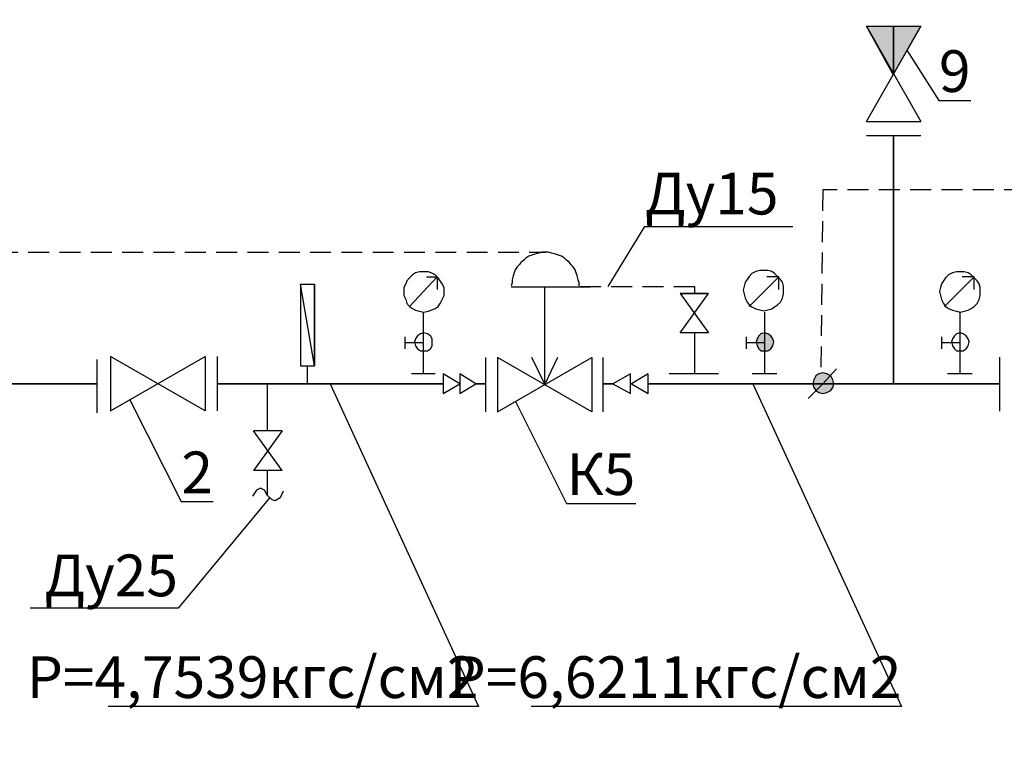
# Model space of a CAD drawing. Units: inches. Extents: x -563674 to 103197, y -378979 to 139854.
# Drawn here: x -329638 to -323743, y 98616 to 103046 of the extents above; entities that cross this region are included whole.
import ezdxf
from ezdxf import colors
from ezdxf.entities.mleader import LeaderData, LeaderLine
from ezdxf.math import Vec2, Vec3

# ---------------------------------------------------------------- set-up
doc = ezdxf.new("R2010")
doc.units = ezdxf.units.IN
doc.header["$LTSCALE"] = 500
doc.header["$MEASUREMENT"] = 0
doc.linetypes.add('штриховая2', pattern=[0.375, 0.25, -0.125])
doc.layers.get('0').update_dxf_attribs({"color": 250, "linetype": 'CONTINUOUS', "lineweight": 100})
doc.layers.add('H', color=7, linetype='CONTINUOUS', lineweight=100)
doc.layers.add('P', color=250, linetype='CONTINUOUS', lineweight=100)
doc.styles.get("Standard").update_dxf_attribs({"font": 'GOST_A.TTF'})

msp = doc.modelspace()

# ---------------------------------------------------------------- hatches: boundary and pattern name
at = {"linetype": 'ByBlock', "lineweight": 25}
h = msp.add_hatch(color=256, dxfattribs=at)
h.dxf.hatch_style = 1
h.paths.add_polyline_path([(-324764.12762, 100865.47037), (-324829.03985, 100865.47037), (-324870.34762, 100824.16259), (-324852.64429, 100812.36037), (-324829.03985, 100806.45926), (-324805.4354, 100812.36037), (-324781.83096, 100824.16259), (-324770.02873, 100841.86592)])
h.paths.add_polyline_path([(-324783.97682, 100913.75219), (-324805.4354, 100924.48148), (-324829.03985, 100930.38259), (-324852.64429, 100924.48148), (-324870.34762, 100912.67926), (-324882.14985, 100889.07481), (-324888.05096, 100865.47037), (-324829.03985, 100865.47037)])
h.paths.add_polyline_path([(-324770.02873, 100889.07481), (-324781.83096, 100912.67926), (-324783.97682, 100913.75219), (-324829.03985, 100865.47037), (-324764.12762, 100865.47037)])
h.paths.add_polyline_path([(-324829.03985, 100865.47037), (-324888.05096, 100865.47037), (-324882.14985, 100841.86592), (-324870.34762, 100824.16259)])
h.paths.add_polyline_path([(-341637.07196, 100871.37148), (-341642.97307, 100894.97592), (-341653.62785, 100910.9581), (-341696.08307, 100865.47037), (-341741.2394, 100823.13631), (-341719.68751, 100812.36037), (-341696.08307, 100806.45926), (-341672.47862, 100812.36037), (-341654.77529, 100824.16259), (-341642.97307, 100841.86592)])
h.paths.add_polyline_path([(-341653.62785, 100910.9581), (-341654.77529, 100912.67926), (-341672.47862, 100924.48148), (-341696.08307, 100930.38259), (-341719.68751, 100924.48148), (-341743.29196, 100912.67926), (-341755.09418, 100894.97592), (-341760.99529, 100871.37148), (-341755.09418, 100841.86592), (-341743.29196, 100824.16259), (-341741.2394, 100823.13631), (-341696.08307, 100865.47037)])
h.paths.add_polyline_path([(-341499.52963, 106022.22865), (-341500.67706, 106023.94981), (-341518.3804, 106035.75203), (-341541.98484, 106041.65314), (-341565.58929, 106035.75203), (-341589.19373, 106023.94981), (-341600.99595, 106006.24647), (-341606.89706, 105982.64203), (-341605.71684, 105976.74092), (-341541.98484, 105976.74092)])
h.paths.add_polyline_path([(-341541.98484, 105976.74092), (-341605.71684, 105976.74092), (-341600.99595, 105953.13647), (-341589.19373, 105935.43314), (-341587.14117, 105934.40686)])
h.paths.add_polyline_path([(-341488.87484, 105953.13647), (-341484.15395, 105976.74092), (-341541.98484, 105976.74092), (-341587.14117, 105934.40686), (-341565.58929, 105923.63092), (-341541.98484, 105917.72981), (-341518.3804, 105923.63092), (-341500.67706, 105935.43314)])
h.paths.add_polyline_path([(-341488.87484, 106006.24647), (-341499.52963, 106022.22865), (-341541.98484, 105976.74092), (-341484.15395, 105976.74092), (-341482.97373, 105982.64203)])
h.paths.add_polyline_path([(-334317.717, 106238.38304), (-334335.42033, 106250.18526), (-334353.12367, 106250.18526), (-334359.02478, 106250.18526), (-334359.02478, 106145.44054), (-334353.12367, 106143.96526), (-334335.42033, 106149.86637), (-334317.717, 106161.66859), (-334305.91478, 106179.37192), (-334300.01367, 106197.07526), (-334305.91478, 106220.6797)])
h.paths.add_polyline_path([(-334359.02478, 106250.18526), (-334376.72811, 106250.18526), (-334394.43144, 106238.38304), (-334400.33255, 106220.6797), (-334406.23367, 106197.07526), (-334359.02478, 106197.07526)])
h.paths.add_polyline_path([(-334359.02478, 106197.07526), (-334406.23367, 106197.07526), (-334400.33255, 106179.37192), (-334394.43144, 106161.66859), (-334376.72811, 106149.86637), (-334359.02478, 106145.44054)])
h.paths.add_polyline_path([(-318020.10396, 106198.03258), (-318031.90618, 106215.73592), (-318049.60952, 106221.63703), (-318067.31285, 106227.53814), (-318073.21396, 106226.06286), (-318073.21396, 106122.79342), (-318067.31285, 106121.31814), (-318049.60952, 106127.21925), (-318031.90618, 106139.02147), (-318020.10396, 106156.72481), (-318014.20285, 106174.42814)])
h.paths.add_polyline_path([(-318073.21396, 106226.06286), (-318090.91729, 106221.63703), (-318108.62063, 106215.73592), (-318120.42285, 106198.03258), (-318120.42285, 106174.42814), (-318073.21396, 106174.42814)])
h.paths.add_polyline_path([(-318073.21396, 106174.42814), (-318120.42285, 106174.42814), (-318120.42285, 106156.72481), (-318108.62063, 106139.02147), (-318090.91729, 106127.21925), (-318073.21396, 106122.79342)])
h.paths.add_polyline_path([(-318020.10396, 103818.38828), (-318031.90618, 103836.09161), (-318049.60952, 103841.99272), (-318067.31285, 103847.89383), (-318073.21396, 103846.41855), (-318073.21396, 103743.14911), (-318067.31285, 103741.67383), (-318049.60952, 103747.57494), (-318031.90618, 103759.37716), (-318020.10396, 103777.0805), (-318014.20285, 103794.78383)])
h.paths.add_polyline_path([(-318073.21396, 103846.41855), (-318090.91729, 103841.99272), (-318108.62063, 103836.09161), (-318120.42285, 103818.38828), (-318120.42285, 103794.78383), (-318073.21396, 103794.78383)])
h.paths.add_polyline_path([(-318073.21396, 103794.78383), (-318120.42285, 103794.78383), (-318120.42285, 103777.0805), (-318108.62063, 103759.37716), (-318090.91729, 103747.57494), (-318073.21396, 103743.14911)])
h.paths.add_polyline_path([(-318014.20285, 101048.40481), (-318020.10396, 101072.00926), (-318031.90618, 101089.71259), (-318049.60952, 101095.6137), (-318067.31285, 101101.51481), (-318073.21396, 101100.03954), (-318073.21396, 100996.77009), (-318067.31285, 100995.29481), (-318049.60952, 101001.19592), (-318031.90618, 101012.99815), (-318020.10396, 101030.70148)])
h.paths.add_polyline_path([(-318073.21396, 101100.03954), (-318090.91729, 101095.6137), (-318108.62063, 101089.71259), (-318120.42285, 101072.00926), (-318120.42285, 101048.40481), (-318073.21396, 101048.40481)])
h.paths.add_polyline_path([(-318073.21396, 101048.40481), (-318120.42285, 101048.40481), (-318120.42285, 101030.70148), (-318108.62063, 101012.99815), (-318090.91729, 101001.19592), (-318073.21396, 100996.77009)])
h.paths.add_polyline_path([(-318020.10396, 98692.36495), (-318031.90618, 98710.06828), (-318049.60952, 98715.96939), (-318067.31285, 98721.8705), (-318073.21396, 98720.39523), (-318073.21396, 98617.12578), (-318067.31285, 98615.6505), (-318049.60952, 98621.55162), (-318031.90618, 98633.35384), (-318020.10396, 98651.05717), (-318014.20285, 98668.7605)])
h.paths.add_polyline_path([(-318073.21396, 98720.39523), (-318090.91729, 98715.96939), (-318108.62063, 98710.06828), (-318120.42285, 98692.36495), (-318120.42285, 98668.7605), (-318073.21396, 98668.7605)])
h.paths.add_polyline_path([(-318073.21396, 98668.7605), (-318120.42285, 98668.7605), (-318120.42285, 98651.05717), (-318108.62063, 98633.35384), (-318090.91729, 98621.55162), (-318073.21396, 98617.12578)])
h = msp.add_hatch(color=256, dxfattribs=at)
h.dxf.hatch_style = 1
h.paths.add_polyline_path([(-325175.9184, 101063.15759), (-325158.21507, 101063.15759), (-325140.51173, 101074.95981), (-325128.70951, 101092.66315), (-325122.8084, 101116.26759), (-325128.70951, 101133.97092), (-325140.51173, 101151.67426), (-325158.21507, 101163.47648), (-325175.9184, 101169.37759)])
h.paths.add_polyline_path([(-325223.12729, 101133.97092), (-325229.0284, 101116.26759), (-325227.55312, 101110.36648), (-325175.9184, 101110.36648), (-325175.9184, 101169.37759), (-325199.52284, 101163.47648), (-325211.32507, 101151.67426)])
h.paths.add_polyline_path([(-325227.55312, 101110.36648), (-325223.12729, 101092.66315), (-325211.32507, 101074.95981), (-325199.52284, 101063.15759), (-325175.9184, 101063.15759), (-325175.9184, 101110.36648)])
at = {"layer": 'H', "linetype": 'Continuous', "lineweight": 25}
msp.add_hatch(color=0, dxfattribs=at).paths.add_polyline_path([(-324567.38693, 103007.5737), (-324242.82582, 103007.5737), (-324408.05693, 102718.41926)])

# ---------------------------------------------------------------- linework, layer by layer
at = {"linetype": 'Continuous', "lineweight": 35}
for p, q in [((-324405.10637, 103007.5737), (-324405.10637, 102721.36981)), ((-324405.10637, 102352.55037), (-324405.10637, 100865.47037)), ((-334324.26923, 100865.47037), (-329176.25495, 100865.47037)), ((-328456.3194, 100865.47037), (-327102.37769, 100865.47037)), ((-326907.64102, 100865.47037), (-326848.62991, 100865.47037)), ((-326146.39769, 100865.47037), (-326087.38658, 100865.47037)), ((-325981.16658, 100865.47037), (-325975.26547, 100865.47037)), ((-325874.94658, 100865.47037), (-323770.73693, 100865.47037))]:
    msp.add_line(p, q, dxfattribs=at)
at = {"linetype": 'штриховая2', "lineweight": 25}
for p, q in [((-324829.03985, 102026.38344), (-324840.84207, 100927.43204)), ((-322493.1478, 102026.38344), (-324829.03985, 102026.38344)), ((-332398.91928, 101653.2687), (-326488.66213, 101653.2687)), ((-325595.63538, 101446.72981), (-326288.02436, 101446.72981))]:
    msp.add_line(p, q, dxfattribs=at)
at = {"layer": 'P', "color": 0, "linetype": 'Continuous', "lineweight": 25}
for points in [[(-324567.38693, 103007.5737), (-324242.82582, 103007.5737), (-324408.05693, 102718.41926), (-324567.38693, 103007.5737)], [(-324567.38693, 103007.5737), (-324242.82582, 102435.16592)], [(-324567.38693, 102435.16592), (-324242.82582, 103007.5737)], [(-324567.38693, 103007.5737), (-324242.82582, 103007.5737)], [(-324567.38693, 102435.16592), (-324242.82582, 102435.16592)], [(-324567.38693, 102352.55037), (-324242.82582, 102352.55037)], [(-326288.02436, 101452.63092), (-326288.02436, 101470.33426), (-326293.92547, 101488.03759), (-326299.82658, 101511.64204), (-326305.72769, 101529.34537), (-326311.6288, 101547.0487), (-326323.43102, 101564.75204), (-326335.23324, 101576.55426), (-326347.03547, 101594.25759), (-326364.7388, 101606.05981), (-326376.54102, 101617.86204), (-326394.24436, 101629.66426), (-326411.94769, 101635.56537), (-326429.65102, 101641.46648), (-326453.25547, 101647.36759), (-326470.9588, 101653.2687), (-326488.66213, 101653.2687), (-326512.26658, 101653.2687), (-326529.96991, 101647.36759), (-326553.57436, 101641.46648), (-326571.27769, 101635.56537), (-326588.98102, 101629.66426), (-326606.68436, 101617.86204), (-326618.48658, 101606.05981), (-326636.18991, 101594.25759), (-326647.99213, 101576.55426), (-326659.79436, 101564.75204), (-326671.59658, 101547.0487), (-326677.49769, 101529.34537), (-326683.3988, 101511.64204), (-326689.29991, 101488.03759), (-326689.29991, 101470.33426), (-326695.20102, 101452.63092)], [(-327220.39991, 101535.24648), (-327244.00436, 101535.24648), (-327267.6088, 101529.34537), (-327285.31213, 101517.54315), (-327303.01547, 101499.83981), (-327320.7188, 101482.13648), (-327326.61991, 101464.43315), (-327338.42213, 101440.8287), (-327338.42213, 101417.22426), (-327338.42213, 101393.61981), (-327326.61991, 101370.01537), (-327320.7188, 101346.41092), (-327303.01547, 101328.70759), (-327285.31213, 101316.90537), (-327267.6088, 101305.10315), (-327244.00436, 101299.20204), (-327220.39991, 101293.30092), (-327190.89436, 101299.20204), (-327173.19102, 101305.10315), (-327149.58658, 101316.90537), (-327131.88324, 101328.70759), (-327120.08102, 101346.41092), (-327108.2788, 101370.01537), (-327096.47658, 101393.61981), (-327096.47658, 101417.22426), (-327096.47658, 101440.8287), (-327108.2788, 101464.43315), (-327120.08102, 101482.13648), (-327131.88324, 101499.83981), (-327149.58658, 101517.54315), (-327173.19102, 101529.34537), (-327190.89436, 101535.24648), (-327220.39991, 101535.24648)], [(-325182.52284, 101543.70787), (-325206.12729, 101543.70787), (-325229.73173, 101537.80676), (-325253.33617, 101526.00453), (-325271.03951, 101508.3012), (-325282.84173, 101490.59787), (-325294.64395, 101472.89453), (-325300.54506, 101449.29009), (-325306.44617, 101425.68565), (-325300.54506, 101402.0812), (-325294.64395, 101378.47676), (-325282.84173, 101354.87231), (-325271.03951, 101337.16898), (-325253.33617, 101325.36676), (-325229.73173, 101313.56453), (-325206.12729, 101307.66342), (-325182.52284, 101301.76231), (-325158.9184, 101307.66342), (-325135.31395, 101313.56453), (-325117.61062, 101325.36676), (-325099.90729, 101337.16898), (-325082.20395, 101354.87231), (-325070.40173, 101378.47676), (-325064.50062, 101402.0812), (-325064.50062, 101425.68565), (-325064.50062, 101449.29009), (-325070.40173, 101472.89453), (-325082.20395, 101490.59787), (-325099.90729, 101508.3012), (-325117.61062, 101526.00453), (-325135.31395, 101537.80676), (-325158.9184, 101543.70787), (-325182.52284, 101543.70787)], [(-324006.03155, 101535.24648), (-324029.636, 101535.24648), (-324053.24044, 101529.34537), (-324076.84489, 101517.54315), (-324094.54822, 101499.83981), (-324106.35044, 101482.13648), (-324118.15266, 101464.43315), (-324124.05377, 101440.8287), (-324129.95489, 101417.22426), (-324124.05377, 101393.61981), (-324118.15266, 101370.01537), (-324106.35044, 101346.41092), (-324094.54822, 101328.70759), (-324076.84489, 101316.90537), (-324053.24044, 101305.10315), (-324029.636, 101299.20204), (-324006.03155, 101293.30092), (-323982.42711, 101299.20204), (-323958.82266, 101305.10315), (-323941.11933, 101316.90537), (-323923.416, 101328.70759), (-323905.71266, 101346.41092), (-323893.91044, 101370.01537), (-323888.00933, 101393.61981), (-323888.00933, 101417.22426), (-323888.00933, 101440.8287), (-323893.91044, 101464.43315), (-323905.71266, 101482.13648), (-323923.416, 101499.83981), (-323941.11933, 101517.54315), (-323958.82266, 101529.34537), (-323982.42711, 101535.24648), (-324006.03155, 101535.24648)], [(-327955.95874, 100971.69037), (-327873.34318, 100971.69037), (-327955.95874, 101461.48259), (-327955.95874, 100971.69037)], [(-327873.34318, 100971.69037), (-327955.95874, 101461.48259), (-327873.34318, 101461.48259), (-327873.34318, 100971.69037)], [(-327955.95874, 101461.48259), (-327955.95874, 100971.69037)], [(-327955.95874, 100971.69037), (-327873.34318, 100971.69037), (-327873.34318, 101461.48259)], [(-327303.01547, 101328.70759), (-327137.78436, 101505.74092)], [(-327202.69658, 101505.74092), (-327137.78436, 101505.74092), (-327137.78436, 101429.02648)], [(-325270.33618, 101328.70759), (-325093.30284, 101505.74092)], [(-325093.30284, 101429.02648), (-325093.30284, 101505.74092), (-325164.11618, 101505.74092)], [(-324100.44933, 101328.70759), (-323923.416, 101505.74092)], [(-323923.416, 101429.02648), (-323923.416, 101505.74092), (-323994.22933, 101505.74092)], [(-326695.20102, 101446.72981), (-326293.92547, 101446.72981)], [(-326417.8488, 101021.84981), (-326494.56324, 100862.51981), (-326494.56324, 101446.72981)], [(-326494.56324, 101446.72981), (-326223.11213, 101446.72981)], [(-325513.01983, 101169.37759), (-325684.15205, 101169.37759), (-325513.01983, 101405.42204), (-325684.15205, 101405.42204), (-325513.01983, 101169.37759)], [(-325684.15205, 101405.42204), (-325513.01983, 101405.42204)], [(-325595.63538, 101405.42204), (-325595.63538, 101446.72981)], [(-327220.39991, 100927.43204), (-327220.39991, 101293.30092)], [(-325175.9184, 100927.43204), (-325175.9184, 101293.30092)], [(-324006.03155, 100927.43204), (-324006.03155, 101293.30092)], [(-327220.39991, 101169.37759), (-327238.10324, 101163.47648), (-327255.80658, 101151.67426), (-327267.6088, 101133.97092), (-327273.50991, 101116.26759), (-327267.6088, 101092.66315), (-327255.80658, 101074.95981), (-327238.10324, 101063.15759), (-327220.39991, 101063.15759), (-327196.79547, 101063.15759), (-327179.09213, 101074.95981), (-327167.28991, 101092.66315), (-327167.28991, 101116.26759), (-327167.28991, 101133.97092), (-327179.09213, 101151.67426), (-327196.79547, 101163.47648), (-327220.39991, 101169.37759)], [(-325595.63538, 100927.43204), (-325595.63538, 101169.37759)], [(-325175.9184, 101169.37759), (-325199.52284, 101163.47648), (-325211.32507, 101151.67426), (-325223.12729, 101133.97092), (-325229.0284, 101116.26759), (-325223.12729, 101092.66315), (-325211.32507, 101074.95981), (-325199.52284, 101063.15759), (-325175.9184, 101063.15759), (-325158.21507, 101063.15759), (-325140.51173, 101074.95981), (-325128.70951, 101092.66315), (-325122.8084, 101116.26759), (-325128.70951, 101133.97092), (-325140.51173, 101151.67426), (-325158.21507, 101163.47648), (-325175.9184, 101169.37759)], [(-324006.03155, 101169.37759), (-324029.636, 101163.47648), (-324041.43822, 101151.67426), (-324053.24044, 101133.97092), (-324059.14155, 101116.26759), (-324053.24044, 101092.66315), (-324041.43822, 101074.95981), (-324029.636, 101063.15759), (-324006.03155, 101063.15759), (-323988.32822, 101063.15759), (-323970.62489, 101074.95981), (-323958.82266, 101092.66315), (-323952.92155, 101116.26759), (-323958.82266, 101133.97092), (-323970.62489, 101151.67426), (-323988.32822, 101163.47648), (-324006.03155, 101169.37759)], [(-327332.52102, 101145.77315), (-327332.52102, 101074.95981)], [(-327220.39991, 101110.36648), (-327332.52102, 101110.36648)], [(-325288.03951, 101145.77315), (-325288.03951, 101074.95981)], [(-325175.9184, 101110.36648), (-325288.03951, 101110.36648)], [(-324118.15266, 101145.77315), (-324118.15266, 101074.95981)], [(-324006.03155, 101110.36648), (-324118.15266, 101110.36648)], [(-329176.25495, 101010.04759), (-329176.25495, 100691.38759)], [(-329093.6394, 101027.75092), (-329093.6394, 100703.18981)], [(-329093.6394, 100703.18981), (-328527.13273, 101027.75092), (-328527.13273, 100703.18981), (-329093.6394, 101027.75092)], [(-328456.3194, 101027.75092), (-328456.3194, 100703.18981)], [(-326848.62991, 101021.84981), (-326848.62991, 100697.2887)], [(-326777.81658, 100697.2887), (-326211.30991, 101021.84981), (-326211.30991, 100697.2887), (-326777.81658, 101021.84981), (-326777.81658, 100697.2887)], [(-326494.56324, 100862.51981), (-326571.27769, 101021.84981)], [(-326146.39769, 101021.84981), (-326146.39769, 100697.2887)], [(-323770.73693, 101024.80037), (-323770.73693, 100700.23926)], [(-327914.65096, 100865.47037), (-327914.65096, 100971.69037)], [(-327291.21324, 100927.43204), (-327149.58658, 100927.43204)], [(-325749.06427, 100927.43204), (-325454.00871, 100927.43204)], [(-325252.63284, 100927.43204), (-325105.10507, 100927.43204)], [(-324917.55651, 100776.9537), (-324829.03985, 100865.47037), (-324746.42429, 100953.98704)], [(-324829.03985, 100930.38259), (-324852.64429, 100924.48148), (-324870.34762, 100912.67926), (-324882.14985, 100889.07481), (-324888.05096, 100865.47037), (-324882.14985, 100841.86592), (-324870.34762, 100824.16259), (-324852.64429, 100812.36037), (-324829.03985, 100806.45926), (-324805.4354, 100812.36037), (-324781.83096, 100824.16259), (-324770.02873, 100841.86592), (-324764.12762, 100865.47037), (-324770.02873, 100889.07481), (-324781.83096, 100912.67926), (-324805.4354, 100924.48148), (-324829.03985, 100930.38259)], [(-324082.746, 100927.43204), (-323935.21822, 100927.43204)], [(-327102.37769, 100806.45926), (-327002.0588, 100865.47037), (-327102.37769, 100924.48148), (-327102.37769, 100806.45926)], [(-327002.0588, 100806.45926), (-326907.64102, 100865.47037), (-327002.0588, 100924.48148), (-327002.0588, 100806.45926)], [(-325981.16658, 100806.45926), (-325981.16658, 100924.48148), (-326087.38658, 100865.47037), (-325981.16658, 100806.45926)], [(-325874.94658, 100806.45926), (-325874.94658, 100924.48148), (-325975.26547, 100865.47037), (-325874.94658, 100806.45926)], [(-328155.27216, 100865.47037), (-328155.27216, 100582.21704)], [(-328066.75549, 100346.17259), (-328237.88771, 100582.21704)], [(-328066.75549, 100582.21704), (-328237.88771, 100346.17259)], [(-328066.75549, 100582.21704), (-328237.88771, 100582.21704)], [(-328066.75549, 100346.17259), (-328237.88771, 100346.17259)], [(-328155.27216, 100346.17259), (-328155.27216, 100198.64481)], [(-328060.85438, 100222.24926), (-328078.55771, 100180.94148), (-328108.06327, 100163.23815), (-328125.7666, 100169.13926), (-328155.27216, 100198.64481), (-328172.97549, 100228.15037), (-328196.57994, 100239.95259), (-328220.18438, 100228.15037), (-328243.78883, 100192.7437)]]:
    msp.add_lwpolyline(points, dxfattribs=at)

# ---------------------------------------------------------------- leaders
at = {"linetype": 'ByBlock', "lineweight": 25}
ml = msp.add_multileader_mtext('Standard', dxfattribs=at)
ml.set_content('9', color=256)
ml.set_leader_properties()
ml.build(insert=Vec2(0, 0))
ml.multileader.update_dxf_attribs({"text_left_attachment_type": 6, "text_right_attachment_type": 6, "dogleg_length": 0.36, "arrow_head_size": 0.18})
ctx = ml.context
ctx.base_point, ctx.char_height, ctx.arrow_head_size, ctx.landing_gap_size, ctx.plane_origin = Vec3(-324134.20852, 102562.83292), 250, 0.18, 0.09, Vec3(-324565.51169, 101198.88635)
ctx.left_attachment, ctx.right_attachment = 6, 6
notes = []
notes.append((ctx, [(0, (1, 1, 0), (-324134.56852, 102562.83292), (1, 0), 0.36, [(0, [(-324325.44137, 102862.99648)], 0, [])])]))
ctx.mtext.insert, ctx.mtext.flow_direction = Vec3(-324134.11852, 102862.83292), 5
ml = msp.add_multileader_mtext('Standard', dxfattribs=at)
ml.set_content('Ду15 ', color=256)
ml.set_leader_properties()
ml.build(insert=Vec2(0, 0))
ml.multileader.update_dxf_attribs({"text_left_attachment_type": 6, "text_right_attachment_type": 6, "dogleg_length": 0.36, "arrow_head_size": 0.18})
ctx = ml.context
ctx.base_point, ctx.char_height, ctx.arrow_head_size, ctx.landing_gap_size, ctx.plane_origin = Vec3(-325893.87259, 101807.84364), 250, 0.18, 0.09, Vec3(-326441.60128, 101334.61771)
ctx.left_attachment, ctx.right_attachment = 6, 6
notes.append((ctx, [(0, (1, 1, 0), (-325894.23259, 101807.84364), (1, 0), 0.36, [(0, [(-326115.32647, 101446.72981)], 0, [])])]))
ctx.mtext.insert, ctx.mtext.flow_direction = Vec3(-325893.78259, 102129.14457), 5
ml = msp.add_multileader_mtext('Standard', dxfattribs=at)
ml.set_content('{\\C5;Р=4,7539кгс/см2 }', color=256)
ml.set_leader_properties()
ml.build(insert=Vec2(0, 0))
ml.multileader.update_dxf_attribs({"text_left_attachment_type": 6, "text_right_attachment_type": 6, "dogleg_length": 0.36, "arrow_head_size": 0.18})
ctx = ml.context
ctx.base_point, ctx.char_height, ctx.arrow_head_size, ctx.landing_gap_size, ctx.plane_origin = Vec3(-329054.28975, 98932.90785), 250, 0.18, 0.09, Vec3(-327534.5829, 97474.82864)
ctx.left_attachment, ctx.right_attachment, ctx.text_align_type = 6, 6, 2
notes.append((ctx, [(1, (1, 1, 0), (-326890.0614, 98932.90785), (-1, 0), 0.36, [(0, [(-327779.34854, 100865.47037)], 0, [])])]))
ctx.mtext.insert, ctx.mtext.width, ctx.mtext.alignment, ctx.mtext.flow_direction = Vec3(-326890.5114, 99232.90785), 2195.3808184, 3, 5
ml = msp.add_multileader_mtext('Standard', dxfattribs=at)
ml.set_content('{\\C5;Р=6,6211кгс/см2 }', color=256)
ml.set_leader_properties()
ml.build(insert=Vec2(0, 0))
ml.multileader.update_dxf_attribs({"text_left_attachment_type": 6, "text_right_attachment_type": 6, "dogleg_length": 0.36, "arrow_head_size": 0.18})
ctx = ml.context
ctx.base_point, ctx.char_height, ctx.arrow_head_size, ctx.landing_gap_size, ctx.plane_origin = Vec3(-326450.93009, 98932.90785), 250, 0.18, 0.09, Vec3(-325002.70287, 97474.82864)
ctx.left_attachment, ctx.right_attachment, ctx.text_align_type = 6, 6, 2
notes.append((ctx, [(1, (1, 1, 0), (-324358.18137, 98932.90785), (-1, 0), 0.36, [(0, [(-325247.46851, 100865.47037)], 0, [])])]))
ctx.mtext.insert, ctx.mtext.width, ctx.mtext.alignment, ctx.mtext.flow_direction = Vec3(-324358.63137, 99232.90785), 2195.3808184, 3, 5
ml = msp.add_multileader_mtext('Standard', dxfattribs=at)
ml.set_content('2', color=256)
ml.set_leader_properties()
ml.build(insert=Vec2(0, 0))
ml.multileader.update_dxf_attribs({"text_left_attachment_type": 6, "text_right_attachment_type": 6, "dogleg_length": 0.36, "arrow_head_size": 0.18})
ctx = ml.context
ctx.base_point, ctx.char_height, ctx.arrow_head_size, ctx.landing_gap_size, ctx.plane_origin = Vec3(-328669.8186, 100159.36535), 250, 0.18, 0.09, Vec3(-329217.54729, 99105.63108)
ctx.left_attachment, ctx.right_attachment = 6, 6
notes.append((ctx, [(0, (1, 1, 0), (-328670.1786, 100159.36535), (1, 0), 0.36, [(0, [(-328977.47697, 100769.7412)], 0, [])])]))
ctx.mtext.insert, ctx.mtext.flow_direction = Vec3(-328669.7286, 100459.36535), 5
ml = msp.add_multileader_mtext('Standard', dxfattribs=at)
ml.set_content('К5', color=256)
ml.set_leader_properties()
ml.build(insert=Vec2(0, 0))
ml.multileader.update_dxf_attribs({"text_left_attachment_type": 6, "text_right_attachment_type": 6, "dogleg_length": 0.36, "arrow_head_size": 0.18})
ctx = ml.context
ctx.base_point, ctx.char_height, ctx.arrow_head_size, ctx.landing_gap_size, ctx.plane_origin = Vec3(-326362.60676, 100148.53086), 250, 0.18, 0.09, Vec3(-326910.33546, 99094.79659)
ctx.left_attachment, ctx.right_attachment = 6, 6
notes.append((ctx, [(0, (1, 1, 0), (-326362.96676, 100148.53086), (1, 0), 0.36, [(0, [(-326670.26513, 100758.90672)], 0, [])])]))
ctx.mtext.insert, ctx.mtext.flow_direction = Vec3(-326362.51676, 100448.53086), 5
ml = msp.add_multileader_mtext('Standard', dxfattribs=at)
ml.set_content('Ду25 ', color=256)
ml.set_leader_properties()
ml.build(insert=Vec2(0, 0))
ml.multileader.update_dxf_attribs({"text_left_attachment_type": 6, "text_right_attachment_type": 6, "dogleg_length": 0.36, "arrow_head_size": 0.18})
ctx = ml.context
ctx.base_point, ctx.char_height, ctx.arrow_head_size, ctx.landing_gap_size, ctx.plane_origin = Vec3(-329279.871, 99520.91074), 250, 0.18, 0.09, Vec3(-328174.24351, 99249.5858)
ctx.left_attachment, ctx.right_attachment, ctx.text_align_type = 6, 6, 2
notes.append((ctx, [(1, (1, 1, 0), (-328689.62407, 99520.91074), (-1, 0), 0.36, [(0, [(-328140.51938, 100183.89204)], 0, [])])]))
ctx.mtext.insert, ctx.mtext.alignment, ctx.mtext.flow_direction = Vec3(-328690.07407, 99842.21167), 3, 5
for ctx, leaders in notes:
    for number, flags, end, landing, length, lines in leaders:
        leader = LeaderData()
        leader.index, (leader.has_last_leader_line, leader.has_dogleg_vector, leader.attachment_direction) = number, flags
        leader.last_leader_point, leader.dogleg_vector, leader.dogleg_length = Vec3(end), Vec3(landing), length
        for number, points, colour, breaks in lines:
            line = LeaderLine()
            line.index, line.vertices, line.color, line.breaks = number, Vec3.list(points), colors.encode_raw_color(colour), breaks
            leader.lines.append(line)
        ctx.leaders.append(leader)

doc.saveas('drawing.dxf')
